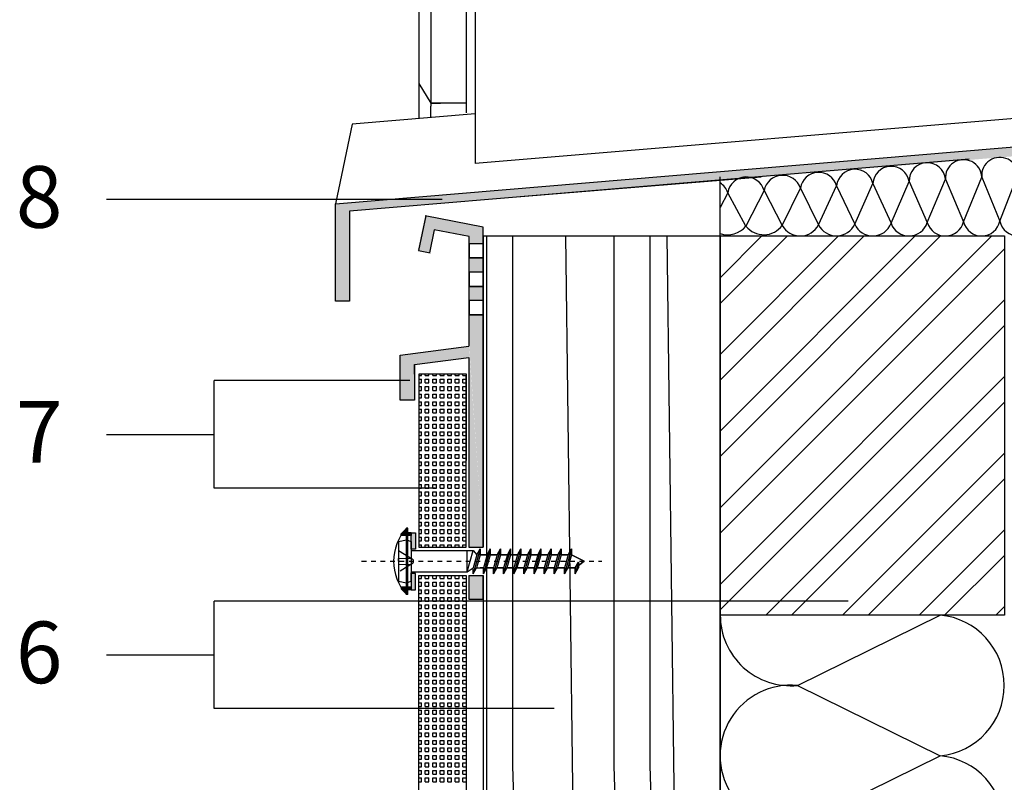
# Model space of a CAD drawing. Extents: x 1.7 to 51.5, y 0.4 to 57.5.
# Drawn here: x 1.7 to 22.5, y 17.1 to 33.2 of the extents above; entities that cross this region are included whole.
import ezdxf

# ---------------------------------------------------------------- set-up
doc = ezdxf.new("R2010")
doc.units = 0
for name, pattern in [('ACAD_ISO03W100', [30, 12, -18]), ('DASHED', [19.05, 12.7, -6.35]), ('DASHED_2', [0.16, 0.1, -0.06])]:
    doc.linetypes.add(name, pattern=pattern)
doc.layers.get('0').update_dxf_attribs({"linetype": 'CONTINUOUS'})
doc.layers.get('DEFPOINTS').update_dxf_attribs({"linetype": 'CONTINUOUS'})
for name, color, linetype in [('FASADA', 4, 'CONTINUOUS'), ('IZOLACIJA', 1, 'CONTINUOUS'), ('POMOZNE_CRTE', 5, 'DASHED'), ('PRITRDILA', 1, 'CONTINUOUS'), ('PROFIL_VIJAKI', 7, 'CONTINUOUS'), ('SRAFURE', 7, 'CONTINUOUS')]:
    doc.layers.add(name, color=color, linetype=linetype)
doc.styles.get("Standard").update_dxf_attribs({"font": 'ARIAL.TTF', "height": 1.3})

msp = doc.modelspace()

# ---------------------------------------------------------------- hatches: boundary and pattern name
at = {"layer": 'SRAFURE', "ltscale": 0.005}
h = msp.add_hatch(dxfattribs=at)
h.set_pattern_fill('ANSI32', scale=0.12, angle=90, style=0)
h.set_pattern_definition([(225, (0.2971, 66.571), (-0.808223, 0.808223), []), (225, (0.2971, 66.0322), (-0.808223, 0.808223), [])])
h.paths.add_polyline_path([(22.473, 20.674), (16.473, 20.674), (16.473, 28.671), (22.473, 28.671)])
at = {"layer": 'SRAFURE', "ltscale": 0.05}
h = msp.add_hatch(dxfattribs=at)
h.set_pattern_fill('SQUARE', scale=0.025, style=0)
h.set_pattern_definition([(0, (-2.767416, -0.46299), (0, 0.079375), [0.079375, -0.079375]), (90, (-2.767416, -0.46299), (-0.079375, 5e-18), [0.079375, -0.079375])])
h.paths.add_polyline_path([(11.117, 22.108), (11.119, 25.758), (10.117, 25.758), (10.117, 22.108)])

# ---------------------------------------------------------------- linework, layer by layer
for p, q in [((10.368, 57.465), (10.368, 31.406)), ((11.119, 31.469), (11.119, 57.465)), ((11.306, 57.465), (11.306, 30.196))]:
    msp.add_line(p, q)
at = {"color": 7}
for p, q in [((10.117, 31.884), (10.368, 31.469)), ((10.368, 31.469), (10.573, 31.469))]:
    msp.add_line(p, q, dxfattribs=at)
msp.add_lwpolyline([(10.368, 57.465), (10.117, 57.465), (10.117, 31.145), (10.117, 31.145)])
msp.add_lwpolyline([(22.473, 20.674), (16.473, 20.674), (16.473, 28.671), (22.473, 28.671)], close=True, dxfattribs=at)
at = {"layer": 'DEFPOINTS', "color": 7, "ltscale": 0.005}
msp.add_lwpolyline([(21.316, 20.674), (17.34, 20.674)], dxfattribs=at)
at = {"layer": 'FASADA', "color": 7, "ltscale": 0.005}
for p, q in [((10.608, 29.443), (3.526, 29.443)), ((9.925, 25.619), (5.794, 25.619)), ((10.462, 23.352), (5.794, 23.352)), ((19.174, 20.968), (5.794, 20.968)), ((12.969, 18.701), (5.794, 18.701))]:
    msp.add_line(p, q, dxfattribs=at)
at = {"layer": 'IZOLACIJA', "color": 7, "ltscale": 0.1}
for p, q in [((11.41, 21.947), (11.407, 22.057)), ((11.624, 22.07), (11.555, 21.947)), ((11.624, 21.947), (11.624, 22.07)), ((11.838, 22.07), (11.769, 21.947)), ((11.838, 21.947), (11.838, 22.07)), ((12.052, 22.07), (11.983, 21.947)), ((12.052, 21.947), (12.052, 22.07)), ((12.266, 22.07), (12.196, 21.947)), ((12.266, 21.947), (12.266, 22.07)), ((12.479, 22.07), (12.41, 21.947)), ((12.479, 21.947), (12.479, 22.07)), ((12.693, 22.07), (12.624, 21.947)), ((12.693, 21.947), (12.693, 22.07)), ((12.907, 22.07), (12.838, 21.947)), ((12.907, 21.947), (12.907, 22.07)), ((13.121, 22.07), (13.052, 21.947)), ((13.121, 21.947), (13.121, 22.07)), ((13.335, 22.07), (13.265, 21.947)), ((13.335, 21.947), (13.335, 22.07)), ((11.555, 21.947), (11.41, 21.947)), ((11.769, 21.947), (11.624, 21.947)), ((11.983, 21.947), (11.838, 21.947)), ((12.196, 21.947), (12.052, 21.947)), ((12.41, 21.947), (12.266, 21.947)), ((12.624, 21.947), (12.479, 21.947)), ((12.838, 21.947), (12.693, 21.947)), ((13.052, 21.947), (12.907, 21.947)), ((13.265, 21.947), (13.121, 21.947)), ((13.602, 21.808), (13.335, 21.947)), ((11.407, 21.669), (11.477, 21.669)), ((11.477, 21.669), (11.477, 21.546)), ((11.477, 21.546), (11.546, 21.669)), ((11.546, 21.669), (11.69, 21.669)), ((11.69, 21.669), (11.69, 21.546)), ((11.69, 21.546), (11.76, 21.669)), ((11.76, 21.669), (11.904, 21.669)), ((11.904, 21.669), (11.904, 21.546)), ((11.904, 21.546), (11.974, 21.669)), ((11.974, 21.669), (12.118, 21.669)), ((12.118, 21.669), (12.118, 21.546)), ((12.118, 21.546), (12.187, 21.669)), ((12.187, 21.669), (12.332, 21.669)), ((12.332, 21.669), (12.332, 21.546)), ((12.332, 21.546), (12.401, 21.669)), ((12.401, 21.669), (12.546, 21.669)), ((12.546, 21.669), (12.546, 21.546)), ((12.546, 21.546), (12.615, 21.669)), ((12.615, 21.669), (12.76, 21.669)), ((12.76, 21.669), (12.76, 21.546)), ((12.76, 21.546), (12.829, 21.669)), ((12.829, 21.669), (12.973, 21.669)), ((12.973, 21.546), (13.043, 21.669)), ((12.973, 21.669), (12.973, 21.546)), ((13.043, 21.669), (13.187, 21.669)), ((13.187, 21.669), (13.187, 21.546)), ((13.187, 21.546), (13.257, 21.669)), ((13.257, 21.669), (13.417, 21.669)), ((13.417, 21.669), (13.417, 21.546)), ((13.417, 21.546), (13.486, 21.669)), ((13.486, 21.721), (13.602, 21.808)), ((13.486, 21.669), (13.486, 21.721))]:
    msp.add_line(p, q, dxfattribs=at)
at = {"layer": 'IZOLACIJA', "color": 7, "ltscale": 0.25}
for points in [[(18.106, 19.19), (21.121, 20.674)], [(18.106, 19.19), (21.121, 17.706)], [(18.106, 16.223), (21.121, 17.706)]]:
    msp.add_lwpolyline(points, dxfattribs=at)
for centre, radius, start, end in [((17.965, 20.671), 1.488, 179.8903, 275.4508), ((20.981, 19.19), 1.49, 275.4025, 84.5975), ((17.965, 17.706), 1.49, 84.5975, 275.4025), ((20.981, 16.223), 1.49, 275.4025, 84.5975)]:
    msp.add_arc(centre, radius, start, end, dxfattribs=at)
at = {"layer": 'POMOZNE_CRTE', "color": 7, "linetype": 'DASHED_2'}
msp.add_line((8.908, 21.808), (13.98, 21.808), dxfattribs=at)
at = {"layer": 'PRITRDILA', "color": 7, "linetype": 'ACAD_ISO03W100', "ltscale": 0.025}
for p, q in [((9.684, 22.039), (9.978, 21.857)), ((9.684, 21.866), (9.95, 21.875)), ((9.978, 21.759), (9.684, 21.577)), ((9.684, 21.75), (9.95, 21.742))]:
    msp.add_line(p, q, dxfattribs=at)
at = {"layer": 'PRITRDILA', "color": 7, "linetype": 'ACAD_ISO03W100', "ltscale": 0.25}
for q in [(9.684, 21.866), (9.684, 21.75)]:
    msp.add_line((9.684, 21.808), q, dxfattribs=at)
at = {"layer": 'PRITRDILA', "color": 7, "ltscale": 0.25}
for points in [[(9.882, 21.107), (9.857, 21.107), (9.857, 22.509)], [(9.882, 21.107), (9.882, 22.509)], [(9.684, 22.224), (9.857, 22.259)], [(9.857, 22.259), (9.857, 21.357), (9.95, 21.392)], [(9.857, 22.259), (9.95, 22.224)], [(9.684, 22.224), (9.684, 21.392)], [(9.95, 22.224), (9.95, 22.033)], [(9.95, 22.033), (9.95, 21.583)], [(11.134, 21.583), (11.134, 22.033)], [(11.261, 22.033), (11.341, 21.947)], [(11.41, 22.07), (11.263, 21.546)], [(11.341, 21.947), (11.41, 22.07), (11.41, 21.947)], [(11.624, 22.07), (11.477, 21.546)], [(11.555, 21.947), (11.624, 22.07), (11.624, 21.947)], [(11.838, 22.07), (11.69, 21.546)], [(11.769, 21.947), (11.838, 22.07), (11.838, 21.947)], [(12.052, 22.07), (11.904, 21.546)], [(11.983, 21.947), (12.052, 22.07), (12.052, 21.947)], [(12.266, 22.07), (12.118, 21.546)], [(12.196, 21.947), (12.266, 22.07), (12.266, 21.947)], [(12.479, 22.07), (12.332, 21.546)], [(12.41, 21.947), (12.479, 22.07), (12.479, 21.947)], [(12.693, 22.07), (12.546, 21.546)], [(12.624, 21.947), (12.693, 22.07), (12.693, 21.947)], [(12.907, 22.07), (12.76, 21.546)], [(12.838, 21.947), (12.907, 22.07), (12.907, 21.947)], [(13.121, 22.07), (12.973, 21.546)], [(13.052, 21.947), (13.121, 22.07), (13.121, 21.947)], [(13.335, 22.07), (13.187, 21.546)], [(13.265, 21.947), (13.335, 22.07), (13.335, 21.947)], [(11.341, 21.947), (11.263, 21.669)], [(11.41, 21.947), (11.332, 21.669)], [(11.41, 21.947), (11.555, 21.947)], [(11.555, 21.947), (11.477, 21.669)], [(11.624, 21.947), (11.546, 21.669)], [(11.624, 21.947), (11.769, 21.947)], [(11.769, 21.947), (11.69, 21.669)], [(11.838, 21.947), (11.76, 21.669)], [(11.838, 21.947), (11.983, 21.947)], [(11.983, 21.947), (11.904, 21.669)], [(12.052, 21.947), (11.974, 21.669)], [(12.052, 21.947), (12.196, 21.947)], [(12.196, 21.947), (12.118, 21.669)], [(12.266, 21.947), (12.187, 21.669)], [(12.266, 21.947), (12.41, 21.947)], [(12.41, 21.947), (12.332, 21.669)], [(12.479, 21.947), (12.401, 21.669)], [(12.479, 21.947), (12.624, 21.947)], [(12.624, 21.947), (12.546, 21.669)], [(12.693, 21.947), (12.615, 21.669)], [(12.693, 21.947), (12.838, 21.947)], [(12.838, 21.947), (12.76, 21.669)], [(12.907, 21.947), (12.829, 21.669)], [(12.907, 21.947), (13.052, 21.947)], [(13.052, 21.947), (12.973, 21.669)], [(13.121, 21.947), (13.043, 21.669)], [(13.121, 21.947), (13.265, 21.947)], [(13.265, 21.947), (13.187, 21.669)], [(13.335, 21.947), (13.257, 21.669)], [(13.335, 21.947), (13.602, 21.808)], [(9.95, 21.808), (9.95, 21.392)], [(11.134, 21.583), (11.263, 21.669)], [(11.263, 21.546), (11.332, 21.669)], [(11.263, 21.546), (11.263, 21.669)], [(11.332, 21.669), (11.477, 21.669)], [(11.477, 21.546), (11.546, 21.669)], [(11.477, 21.546), (11.477, 21.669)], [(11.546, 21.669), (11.69, 21.669)], [(11.69, 21.546), (11.76, 21.669)], [(11.69, 21.546), (11.69, 21.669)], [(11.76, 21.669), (11.904, 21.669)], [(11.904, 21.546), (11.904, 21.669)], [(11.904, 21.546), (11.974, 21.669)], [(11.974, 21.669), (12.118, 21.669)], [(12.118, 21.546), (12.187, 21.669)], [(12.118, 21.546), (12.118, 21.669)], [(12.187, 21.669), (12.332, 21.669)], [(12.332, 21.546), (12.332, 21.669)], [(12.332, 21.546), (12.401, 21.669)], [(12.401, 21.669), (12.546, 21.669)], [(12.546, 21.546), (12.546, 21.669)], [(12.546, 21.546), (12.615, 21.669)], [(12.615, 21.669), (12.76, 21.669)], [(12.76, 21.546), (12.829, 21.669)], [(12.76, 21.546), (12.76, 21.669)], [(12.829, 21.669), (12.973, 21.669)], [(12.973, 21.546), (13.043, 21.669)], [(12.973, 21.546), (12.973, 21.669)], [(13.043, 21.669), (13.187, 21.669)], [(13.187, 21.546), (13.257, 21.669)], [(13.187, 21.546), (13.187, 21.669)], [(13.257, 21.669), (13.417, 21.669)], [(13.486, 21.792), (13.417, 21.546)], [(13.417, 21.669), (13.486, 21.792), (13.486, 21.669)], [(13.417, 21.546), (13.417, 21.669)], [(13.417, 21.546), (13.486, 21.669)], [(13.486, 21.721), (13.602, 21.808)], [(9.95, 21.583), (9.95, 21.583)], [(9.684, 21.392), (9.857, 21.357)]]:
    msp.add_lwpolyline(points, dxfattribs=at)
at = {"layer": 'PRITRDILA', "color": 7, "ltscale": 0.05}
msp.add_lwpolyline([(9.882, 22.509), (9.857, 22.509), (9.857, 22.509)], dxfattribs=at)
at = {"layer": 'PRITRDILA', "color": 7, "linetype": 'ACAD_ISO03W100', "ltscale": 0.25}
for points in [[(9.95, 22.409), (9.869, 22.409), (9.869, 22.444), (9.799, 22.444), (9.742, 22.386)], [(9.95, 22.409), (9.95, 22.351), (9.742, 22.351), (9.742, 22.386)], [(9.95, 21.207), (9.95, 21.265), (9.742, 21.265), (9.742, 21.23)], [(9.95, 21.207), (9.869, 21.207), (9.869, 21.172), (9.799, 21.172), (9.742, 21.23)]]:
    msp.add_lwpolyline(points, dxfattribs=at)
at = {"layer": 'PRITRDILA', "color": 7, "linetype": 'ACAD_ISO03W100'}
for points in [[(9.95, 22.062), (9.95, 22.409), (10.042, 22.409), (10.042, 22.062)], [(9.95, 21.554), (9.95, 21.207), (10.042, 21.207), (10.042, 21.554)]]:
    msp.add_lwpolyline(points, close=True, dxfattribs=at)
at = {"layer": 'PRITRDILA', "color": 7, "ltscale": 0.25}
for points in [[(9.95, 22.224), (9.95, 22.062, 0.414214), (9.979, 22.033), (11.261, 22.033), (11.261, 22.033)], [(9.95, 21.392), (9.95, 21.554, -0.414214), (9.979, 21.583), (11.134, 21.583), (11.261, 22.033)]]:
    msp.add_lwpolyline(points, format="xyb", dxfattribs=at)
at = {"layer": 'PRITRDILA', "color": 7}
msp.add_arc((10.612, 21.808), 1.03, 137.1045, 222.8955, dxfattribs=at)
at = {"layer": 'PRITRDILA', "color": 7, "linetype": 'ACAD_ISO03W100', "ltscale": 0.025}
msp.add_arc((9.947, 21.808), 0.0578, 301.7649, 58.2351, dxfattribs=at)
at = {"layer": 'PRITRDILA', "color": 7, "linetype": 'ACAD_ISO03W100', "ltscale": 0.25}
for points in [[(9.742, 22.386), (9.799, 22.444), (9.869, 22.409)], [(9.799, 22.444), (9.799, 22.444), (9.742, 22.386), (9.799, 22.444)], [(9.742, 22.386), (9.742, 22.351), (9.869, 22.409)], [(9.869, 22.409), (9.95, 22.409), (9.742, 22.351), (9.95, 22.351)], [(9.869, 22.409), (9.869, 22.444), (9.799, 22.444)], [(9.869, 22.409), (9.869, 22.409), (9.869, 22.409), (9.869, 22.444)], [(9.95, 22.062), (9.95, 22.409), (10.042, 22.062), (10.042, 22.409)], [(9.95, 21.554), (9.95, 21.207), (10.042, 21.554), (10.042, 21.207)], [(9.742, 21.23), (9.742, 21.265), (9.869, 21.207)], [(9.869, 21.207), (9.95, 21.207), (9.742, 21.265), (9.95, 21.265)], [(9.742, 21.23), (9.799, 21.172), (9.869, 21.207)], [(9.799, 21.172), (9.799, 21.172), (9.742, 21.23), (9.799, 21.172)], [(9.869, 21.207), (9.869, 21.172), (9.799, 21.172)], [(9.869, 21.207), (9.869, 21.207), (9.869, 21.207), (9.869, 21.172)]]:
    msp.add_solid(points, dxfattribs=at)
at = {"layer": 'PROFIL_VIJAKI', "color": 7, "ltscale": 0.05}
for points in [[(8.353, 29.348), (25.023, 30.746)], [(21.733, 30.29), (8.653, 29.193), (8.653, 27.293), (8.353, 27.293), (8.353, 29.348)], [(17.785, 28.891), (18.168, 29.681), (18.551, 28.907), (18.934, 29.727), (19.316, 28.922), (19.699, 29.774), (20.082, 28.938), (20.465, 29.821), (20.847, 28.953), (21.23, 29.867), (21.613, 28.969), (21.996, 29.914), (22.378, 28.984), (22.761, 29.96), (23.144, 29), (23.527, 30.007), (23.909, 29.015)], [(17.34, 29.914), (12.008, 29.474)], [(16.473, 28.671), (16.473, 29.921)], [(17.403, 29.63), (17.785, 28.891)], [(10.265, 29.096), (10.109, 28.362)], [(11.473, 28.858), (10.246, 29.096)], [(10.44, 28.803), (10.337, 28.314), (10.337, 28.314)], [(11.177, 28.661), (10.44, 28.803)], [(11.173, 26.108), (11.173, 26.108), (11.173, 22.108), (11.473, 22.108), (11.473, 28.858)], [(11.177, 26.348), (11.177, 28.661), (11.177, 28.661)], [(11.177, 28.508), (11.177, 28.208), (11.473, 28.208)], [(11.473, 28.508), (11.177, 28.508)], [(11.473, 28.671), (11.473, 28.671), (11.473, 22.108)], [(10.109, 28.362), (10.355, 28.314)], [(11.473, 28.208), (11.177, 28.208)], [(11.473, 27.908), (11.473, 28.208), (11.177, 28.208)], [(11.473, 28.208), (11.177, 28.208)], [(11.473, 27.908), (11.177, 27.908)], [(11.177, 27.908), (11.177, 27.608), (11.473, 27.608)], [(11.473, 27.308), (11.473, 27.608), (11.177, 27.608)], [(11.473, 27.608), (11.177, 27.608)], [(11.473, 27.308), (11.177, 27.308)], [(11.177, 27.308), (11.177, 27.008), (11.473, 27.008)], [(11.473, 27.308), (11.177, 27.308)], [(11.473, 27.008), (11.177, 27.008)], [(9.723, 26.158), (11.173, 26.348)], [(10.023, 25.758), (10.023, 25.958), (10.023, 25.208), (9.723, 25.208), (9.723, 26.158)], [(9.723, 25.208), (9.723, 26.158), (9.723, 26.158)], [(10.023, 25.958), (11.173, 26.108)], [(11.117, 22.108), (11.117, 25.705)], [(11.173, 21.508), (11.173, 21.008), (11.473, 21.008)], [(11.173, 21.508), (11.473, 21.508)], [(11.473, 21.008), (11.473, 21.508)], [(11.473, 21.508), (11.473, 0.395)]]:
    msp.add_lwpolyline(points, dxfattribs=at)
for centre, radius, start, end in [((20.085, 29.754), 0.386, 9.9815, 176.9915), ((20.848, 29.832), 0.384, 5.2423, 181.7307), ((21.613, 29.896), 0.384, 2.5916, 184.3814), ((22.378, 29.945), 0.384, 2.2687, 184.7043), ((17.792, 29.553), 0.397, 18.6889, 168.8571), ((18.556, 29.621), 0.392, 15.6988, 171.2742), ((19.32, 29.688), 0.389, 12.7798, 174.1933), ((16.261, 29.456), 0.397, 18.6889, 57.7022), ((17.025, 29.524), 0.392, 15.6988, 171.2742), ((17.397, 29.184), 0.487, 219.3178, 323.0066), ((18.164, 29.107), 0.436, 209.7341, 332.5902), ((18.93, 29.095), 0.423, 206.3592, 335.9651), ((19.696, 29.084), 0.413, 203.1058, 339.2185), ((20.462, 29.076), 0.404, 199.9725, 342.3518), ((21.228, 29.069), 0.398, 196.9571, 345.3672), ((21.994, 29.064), 0.393, 194.0571, 348.2672), ((22.76, 29.06), 0.389, 191.2695, 351.0549), ((16.63, 29.212), 0.515, 252.2561, 319.1862)]:
    msp.add_arc(centre, radius, start, end, dxfattribs=at)
for points in [[(8.353, 29.348), (8.653, 29.193), (25.023, 30.746), (25.323, 30.571)], [(8.353, 27.293), (8.653, 27.293), (8.353, 29.348), (8.653, 29.193)], [(8.353, 29.348), (8.653, 29.193), (8.353, 29.348), (8.653, 29.193)], [(10.44, 28.803), (10.246, 29.096), (10.337, 28.314), (10.09, 28.362)], [(11.177, 28.661), (11.473, 28.858), (10.44, 28.803), (10.246, 29.096)], [(10.44, 28.803), (10.246, 29.096), (10.44, 28.803), (10.246, 29.096)], [(11.177, 28.508), (11.473, 28.508), (11.177, 28.661), (11.473, 28.858)], [(11.177, 28.661), (11.473, 28.858), (11.177, 28.661), (11.473, 28.858)], [(11.177, 27.908), (11.473, 27.908), (11.177, 28.208), (11.473, 28.208)], [(11.177, 27.308), (11.473, 27.308), (11.177, 27.608), (11.473, 27.608)], [(11.177, 27.008), (11.473, 27.008), (11.177, 26.348), (11.473, 22.108)], [(11.177, 26.348), (11.173, 26.108), (9.723, 26.158), (10.023, 25.958)], [(11.177, 26.348), (11.473, 22.108), (11.473, 22.108), (11.173, 22.108)], [(11.473, 22.108), (11.173, 22.108), (11.173, 26.348), (11.173, 26.108)], [(11.173, 26.348), (11.173, 26.108), (11.177, 26.348), (11.173, 26.108)], [(9.723, 26.158), (10.023, 25.958), (9.723, 26.158), (10.023, 25.958)], [(9.723, 26.158), (10.023, 25.958), (9.723, 25.208), (10.023, 25.208)], [(11.173, 21.008), (11.473, 21.008), (11.173, 21.508), (11.473, 21.508)]]:
    msp.add_solid(points, dxfattribs=at)
at = {"layer": 'SRAFURE', "color": 7, "ltscale": 0.1}
for p, q in [((11.473, 28.671), (16.473, 28.671)), ((11.548, 23.774), (11.548, 28.671)), ((11.548, 0.395), (11.548, 24.527))]:
    msp.add_line(p, q, dxfattribs=at)
at = {"layer": 'SRAFURE', "ltscale": 0.1}
msp.add_line((16.473, 28.671), (16.473, 0.395), dxfattribs=at)
at = {"layer": 'SRAFURE', "color": 7, "ltscale": 0.05}
for p, q in [((10.117, 0.395), (10.117, 21.508)), ((10.117, 21.508), (11.117, 21.508)), ((10.117, 21.445), (10.171, 21.445)), ((10.171, 21.445), (10.171, 21.508)), ((10.25, 21.445), (10.25, 21.508)), ((10.25, 21.445), (10.329, 21.445)), ((10.329, 21.445), (10.329, 21.508)), ((10.409, 21.445), (10.409, 21.508)), ((10.409, 21.445), (10.488, 21.445)), ((10.488, 21.445), (10.488, 21.508)), ((10.568, 21.445), (10.568, 21.508)), ((10.568, 21.445), (10.647, 21.445)), ((10.647, 21.445), (10.647, 21.508)), ((10.726, 21.445), (10.726, 21.508)), ((10.726, 21.445), (10.806, 21.445)), ((10.806, 21.445), (10.806, 21.508)), ((10.885, 21.445), (10.885, 21.508)), ((10.885, 21.445), (10.964, 21.445)), ((10.964, 21.445), (10.964, 21.508)), ((11.044, 21.445), (11.044, 21.508)), ((11.044, 21.445), (11.117, 21.445)), ((11.117, 21.508), (11.119, 0.395)), ((10.117, 21.365), (10.171, 21.365)), ((10.117, 21.286), (10.171, 21.286)), ((10.117, 21.206), (10.171, 21.206)), ((10.171, 21.286), (10.171, 21.365)), ((10.171, 21.127), (10.171, 21.206)), ((10.25, 21.365), (10.329, 21.365)), ((10.25, 21.286), (10.25, 21.365)), ((10.25, 21.286), (10.329, 21.286)), ((10.25, 21.206), (10.329, 21.206)), ((10.25, 21.127), (10.25, 21.206)), ((10.329, 21.286), (10.329, 21.365)), ((10.329, 21.127), (10.329, 21.206)), ((10.409, 21.365), (10.488, 21.365)), ((10.409, 21.286), (10.409, 21.365)), ((10.409, 21.286), (10.488, 21.286)), ((10.409, 21.206), (10.488, 21.206)), ((10.409, 21.127), (10.409, 21.206)), ((10.488, 21.286), (10.488, 21.365)), ((10.488, 21.127), (10.488, 21.206)), ((10.568, 21.365), (10.647, 21.365)), ((10.568, 21.286), (10.568, 21.365)), ((10.568, 21.286), (10.647, 21.286)), ((10.568, 21.206), (10.647, 21.206)), ((10.568, 21.127), (10.568, 21.206)), ((10.647, 21.286), (10.647, 21.365)), ((10.647, 21.127), (10.647, 21.206)), ((10.726, 21.365), (10.806, 21.365)), ((10.726, 21.286), (10.726, 21.365)), ((10.726, 21.286), (10.806, 21.286)), ((10.726, 21.206), (10.806, 21.206)), ((10.726, 21.127), (10.726, 21.206)), ((10.806, 21.286), (10.806, 21.365)), ((10.806, 21.127), (10.806, 21.206)), ((10.885, 21.365), (10.964, 21.365)), ((10.885, 21.286), (10.885, 21.365)), ((10.885, 21.286), (10.964, 21.286)), ((10.885, 21.206), (10.964, 21.206)), ((10.885, 21.127), (10.885, 21.206)), ((10.964, 21.286), (10.964, 21.365)), ((10.964, 21.127), (10.964, 21.206)), ((11.044, 21.365), (11.117, 21.365)), ((11.044, 21.286), (11.044, 21.365)), ((11.044, 21.286), (11.117, 21.286)), ((11.044, 21.206), (11.117, 21.206)), ((11.044, 21.127), (11.044, 21.206)), ((10.117, 21.127), (10.171, 21.127)), ((10.117, 21.048), (10.171, 21.048)), ((10.171, 20.968), (10.171, 21.048)), ((10.25, 21.127), (10.329, 21.127)), ((10.25, 21.048), (10.329, 21.048)), ((10.25, 20.968), (10.25, 21.048)), ((10.329, 20.968), (10.329, 21.048)), ((10.409, 21.127), (10.488, 21.127)), ((10.409, 21.048), (10.488, 21.048)), ((10.409, 20.968), (10.409, 21.048)), ((10.488, 20.968), (10.488, 21.048)), ((10.568, 21.127), (10.647, 21.127)), ((10.568, 21.048), (10.647, 21.048)), ((10.568, 20.968), (10.568, 21.048)), ((10.647, 20.968), (10.647, 21.048)), ((10.726, 21.127), (10.806, 21.127)), ((10.726, 21.048), (10.806, 21.048)), ((10.726, 20.968), (10.726, 21.048)), ((10.806, 20.968), (10.806, 21.048)), ((10.885, 21.127), (10.964, 21.127)), ((10.885, 21.048), (10.964, 21.048)), ((10.885, 20.968), (10.885, 21.048)), ((10.964, 20.968), (10.964, 21.048)), ((11.044, 21.127), (11.117, 21.127)), ((11.044, 21.048), (11.117, 21.048)), ((11.044, 20.968), (11.044, 21.048)), ((10.117, 20.968), (10.171, 20.968)), ((10.117, 20.889), (10.171, 20.889)), ((10.117, 20.81), (10.171, 20.81)), ((10.171, 20.81), (10.171, 20.889)), ((10.25, 20.968), (10.329, 20.968)), ((10.25, 20.889), (10.329, 20.889)), ((10.25, 20.81), (10.25, 20.889)), ((10.25, 20.81), (10.329, 20.81)), ((10.329, 20.81), (10.329, 20.889)), ((10.409, 20.968), (10.488, 20.968)), ((10.409, 20.889), (10.488, 20.889)), ((10.409, 20.81), (10.409, 20.889)), ((10.409, 20.81), (10.488, 20.81)), ((10.488, 20.81), (10.488, 20.889)), ((10.568, 20.968), (10.647, 20.968)), ((10.568, 20.889), (10.647, 20.889)), ((10.568, 20.81), (10.568, 20.889)), ((10.568, 20.81), (10.647, 20.81)), ((10.647, 20.81), (10.647, 20.889)), ((10.726, 20.968), (10.806, 20.968)), ((10.726, 20.889), (10.806, 20.889)), ((10.726, 20.81), (10.726, 20.889)), ((10.726, 20.81), (10.806, 20.81)), ((10.806, 20.81), (10.806, 20.889)), ((10.885, 20.968), (10.964, 20.968)), ((10.885, 20.889), (10.964, 20.889)), ((10.885, 20.81), (10.885, 20.889)), ((10.885, 20.81), (10.964, 20.81)), ((10.964, 20.81), (10.964, 20.889)), ((11.044, 20.968), (11.117, 20.968)), ((11.044, 20.889), (11.117, 20.889)), ((11.044, 20.81), (11.044, 20.889)), ((11.044, 20.81), (11.117, 20.81)), ((10.117, 20.73), (10.171, 20.73)), ((10.117, 20.651), (10.171, 20.651)), ((10.171, 20.651), (10.171, 20.73)), ((10.25, 20.73), (10.329, 20.73)), ((10.25, 20.651), (10.25, 20.73)), ((10.25, 20.651), (10.329, 20.651)), ((10.329, 20.651), (10.329, 20.73)), ((10.409, 20.73), (10.488, 20.73)), ((10.409, 20.651), (10.409, 20.73)), ((10.409, 20.651), (10.488, 20.651)), ((10.488, 20.651), (10.488, 20.73)), ((10.568, 20.73), (10.647, 20.73)), ((10.568, 20.651), (10.568, 20.73)), ((10.568, 20.651), (10.647, 20.651)), ((10.647, 20.651), (10.647, 20.73)), ((10.726, 20.73), (10.806, 20.73)), ((10.726, 20.651), (10.726, 20.73)), ((10.726, 20.651), (10.806, 20.651)), ((10.806, 20.651), (10.806, 20.73)), ((10.885, 20.73), (10.964, 20.73)), ((10.885, 20.651), (10.885, 20.73)), ((10.885, 20.651), (10.964, 20.651)), ((10.964, 20.651), (10.964, 20.73)), ((11.044, 20.73), (11.117, 20.73)), ((11.044, 20.651), (11.044, 20.73)), ((11.044, 20.651), (11.117, 20.651)), ((10.117, 20.571), (10.171, 20.571)), ((10.117, 20.492), (10.171, 20.492)), ((10.117, 20.413), (10.171, 20.413)), ((10.171, 20.492), (10.171, 20.571)), ((10.171, 20.333), (10.171, 20.413)), ((10.25, 20.571), (10.329, 20.571)), ((10.25, 20.492), (10.25, 20.571)), ((10.25, 20.492), (10.329, 20.492)), ((10.25, 20.413), (10.329, 20.413)), ((10.25, 20.333), (10.25, 20.413)), ((10.329, 20.492), (10.329, 20.571)), ((10.329, 20.333), (10.329, 20.413)), ((10.409, 20.571), (10.488, 20.571)), ((10.409, 20.492), (10.409, 20.571)), ((10.409, 20.492), (10.488, 20.492)), ((10.409, 20.413), (10.488, 20.413)), ((10.409, 20.333), (10.409, 20.413)), ((10.488, 20.492), (10.488, 20.571)), ((10.488, 20.333), (10.488, 20.413)), ((10.568, 20.571), (10.647, 20.571)), ((10.568, 20.492), (10.568, 20.571)), ((10.568, 20.492), (10.647, 20.492)), ((10.568, 20.413), (10.647, 20.413)), ((10.568, 20.333), (10.568, 20.413)), ((10.647, 20.492), (10.647, 20.571)), ((10.647, 20.333), (10.647, 20.413)), ((10.726, 20.571), (10.806, 20.571)), ((10.726, 20.492), (10.726, 20.571)), ((10.726, 20.492), (10.806, 20.492)), ((10.726, 20.413), (10.806, 20.413)), ((10.726, 20.333), (10.726, 20.413)), ((10.806, 20.492), (10.806, 20.571)), ((10.806, 20.333), (10.806, 20.413)), ((10.885, 20.571), (10.964, 20.571)), ((10.885, 20.492), (10.885, 20.571)), ((10.885, 20.492), (10.964, 20.492)), ((10.885, 20.413), (10.964, 20.413)), ((10.885, 20.333), (10.885, 20.413)), ((10.964, 20.492), (10.964, 20.571)), ((10.964, 20.333), (10.964, 20.413)), ((11.044, 20.571), (11.117, 20.571)), ((11.044, 20.492), (11.044, 20.571)), ((11.044, 20.492), (11.117, 20.492)), ((11.044, 20.413), (11.117, 20.413)), ((11.044, 20.333), (11.044, 20.413)), ((10.117, 20.333), (10.171, 20.333)), ((10.117, 20.254), (10.171, 20.254)), ((10.117, 20.175), (10.171, 20.175)), ((10.171, 20.175), (10.171, 20.254)), ((10.25, 20.333), (10.329, 20.333)), ((10.25, 20.254), (10.329, 20.254)), ((10.25, 20.175), (10.25, 20.254)), ((10.25, 20.175), (10.329, 20.175)), ((10.329, 20.175), (10.329, 20.254)), ((10.409, 20.333), (10.488, 20.333)), ((10.409, 20.254), (10.488, 20.254)), ((10.409, 20.175), (10.409, 20.254)), ((10.409, 20.175), (10.488, 20.175)), ((10.488, 20.175), (10.488, 20.254)), ((10.568, 20.333), (10.647, 20.333)), ((10.568, 20.254), (10.647, 20.254)), ((10.568, 20.175), (10.568, 20.254)), ((10.568, 20.175), (10.647, 20.175)), ((10.647, 20.175), (10.647, 20.254)), ((10.726, 20.333), (10.806, 20.333)), ((10.726, 20.254), (10.806, 20.254)), ((10.726, 20.175), (10.726, 20.254)), ((10.726, 20.175), (10.806, 20.175)), ((10.806, 20.175), (10.806, 20.254)), ((10.885, 20.333), (10.964, 20.333)), ((10.885, 20.254), (10.964, 20.254)), ((10.885, 20.175), (10.885, 20.254)), ((10.885, 20.175), (10.964, 20.175)), ((10.964, 20.175), (10.964, 20.254)), ((11.044, 20.333), (11.117, 20.333)), ((11.044, 20.254), (11.117, 20.254)), ((11.044, 20.175), (11.044, 20.254)), ((11.044, 20.175), (11.117, 20.175)), ((10.117, 20.095), (10.171, 20.095)), ((10.117, 20.016), (10.171, 20.016)), ((10.171, 20.016), (10.171, 20.095)), ((10.25, 20.095), (10.329, 20.095)), ((10.25, 20.016), (10.25, 20.095)), ((10.25, 20.016), (10.329, 20.016)), ((10.329, 20.016), (10.329, 20.095)), ((10.409, 20.095), (10.488, 20.095)), ((10.409, 20.016), (10.409, 20.095)), ((10.409, 20.016), (10.488, 20.016)), ((10.488, 20.016), (10.488, 20.095)), ((10.568, 20.095), (10.647, 20.095)), ((10.568, 20.016), (10.568, 20.095)), ((10.568, 20.016), (10.647, 20.016)), ((10.647, 20.016), (10.647, 20.095)), ((10.726, 20.095), (10.806, 20.095)), ((10.726, 20.016), (10.726, 20.095)), ((10.726, 20.016), (10.806, 20.016)), ((10.806, 20.016), (10.806, 20.095)), ((10.885, 20.095), (10.964, 20.095)), ((10.885, 20.016), (10.885, 20.095)), ((10.885, 20.016), (10.964, 20.016)), ((10.964, 20.016), (10.964, 20.095)), ((11.044, 20.095), (11.117, 20.095)), ((11.044, 20.016), (11.044, 20.095)), ((11.044, 20.016), (11.117, 20.016)), ((10.117, 19.936), (10.171, 19.936)), ((10.117, 19.857), (10.171, 19.857)), ((10.117, 19.778), (10.171, 19.778)), ((10.171, 19.857), (10.171, 19.936)), ((10.171, 19.698), (10.171, 19.778)), ((10.25, 19.936), (10.329, 19.936)), ((10.25, 19.857), (10.25, 19.936)), ((10.25, 19.857), (10.329, 19.857)), ((10.25, 19.778), (10.329, 19.778)), ((10.25, 19.698), (10.25, 19.778)), ((10.329, 19.857), (10.329, 19.936)), ((10.329, 19.698), (10.329, 19.778)), ((10.409, 19.936), (10.488, 19.936)), ((10.409, 19.857), (10.409, 19.936)), ((10.409, 19.857), (10.488, 19.857)), ((10.409, 19.778), (10.488, 19.778)), ((10.409, 19.698), (10.409, 19.778)), ((10.488, 19.857), (10.488, 19.936)), ((10.488, 19.698), (10.488, 19.778)), ((10.568, 19.936), (10.647, 19.936)), ((10.568, 19.857), (10.568, 19.936)), ((10.568, 19.857), (10.647, 19.857)), ((10.568, 19.778), (10.647, 19.778)), ((10.568, 19.698), (10.568, 19.778)), ((10.647, 19.857), (10.647, 19.936)), ((10.647, 19.698), (10.647, 19.778)), ((10.726, 19.936), (10.806, 19.936)), ((10.726, 19.857), (10.726, 19.936)), ((10.726, 19.857), (10.806, 19.857)), ((10.726, 19.778), (10.806, 19.778)), ((10.726, 19.698), (10.726, 19.778)), ((10.806, 19.857), (10.806, 19.936)), ((10.806, 19.698), (10.806, 19.778)), ((10.885, 19.936), (10.964, 19.936)), ((10.885, 19.857), (10.885, 19.936)), ((10.885, 19.857), (10.964, 19.857)), ((10.885, 19.778), (10.964, 19.778)), ((10.885, 19.698), (10.885, 19.778)), ((10.964, 19.857), (10.964, 19.936)), ((10.964, 19.698), (10.964, 19.778)), ((11.044, 19.936), (11.117, 19.936)), ((11.044, 19.857), (11.044, 19.936)), ((11.044, 19.857), (11.117, 19.857)), ((11.044, 19.778), (11.117, 19.778)), ((11.044, 19.698), (11.044, 19.778)), ((10.117, 19.698), (10.171, 19.698)), ((10.117, 19.619), (10.171, 19.619)), ((10.117, 19.54), (10.171, 19.54)), ((10.171, 19.54), (10.171, 19.619)), ((10.25, 19.698), (10.329, 19.698)), ((10.25, 19.619), (10.329, 19.619)), ((10.25, 19.54), (10.25, 19.619)), ((10.25, 19.54), (10.329, 19.54)), ((10.329, 19.54), (10.329, 19.619)), ((10.409, 19.698), (10.488, 19.698)), ((10.409, 19.619), (10.488, 19.619)), ((10.409, 19.54), (10.409, 19.619)), ((10.409, 19.54), (10.488, 19.54)), ((10.488, 19.54), (10.488, 19.619)), ((10.568, 19.698), (10.647, 19.698)), ((10.568, 19.619), (10.647, 19.619)), ((10.568, 19.54), (10.568, 19.619)), ((10.568, 19.54), (10.647, 19.54)), ((10.647, 19.54), (10.647, 19.619)), ((10.726, 19.698), (10.806, 19.698)), ((10.726, 19.619), (10.806, 19.619)), ((10.726, 19.54), (10.726, 19.619)), ((10.726, 19.54), (10.806, 19.54)), ((10.806, 19.54), (10.806, 19.619)), ((10.885, 19.698), (10.964, 19.698)), ((10.885, 19.619), (10.964, 19.619)), ((10.885, 19.54), (10.885, 19.619)), ((10.885, 19.54), (10.964, 19.54)), ((10.964, 19.54), (10.964, 19.619)), ((11.044, 19.698), (11.117, 19.698)), ((11.044, 19.619), (11.117, 19.619)), ((11.044, 19.54), (11.044, 19.619)), ((11.044, 19.54), (11.117, 19.54)), ((10.117, 19.46), (10.171, 19.46)), ((10.117, 19.381), (10.171, 19.381)), ((10.171, 19.381), (10.171, 19.46)), ((10.25, 19.46), (10.329, 19.46)), ((10.25, 19.381), (10.25, 19.46)), ((10.25, 19.381), (10.329, 19.381)), ((10.329, 19.381), (10.329, 19.46)), ((10.409, 19.46), (10.488, 19.46)), ((10.409, 19.381), (10.409, 19.46)), ((10.409, 19.381), (10.488, 19.381)), ((10.488, 19.381), (10.488, 19.46)), ((10.568, 19.46), (10.647, 19.46)), ((10.568, 19.381), (10.568, 19.46)), ((10.568, 19.381), (10.647, 19.381)), ((10.647, 19.381), (10.647, 19.46)), ((10.726, 19.46), (10.806, 19.46)), ((10.726, 19.381), (10.726, 19.46)), ((10.726, 19.381), (10.806, 19.381)), ((10.806, 19.381), (10.806, 19.46)), ((10.885, 19.46), (10.964, 19.46)), ((10.885, 19.381), (10.885, 19.46)), ((10.885, 19.381), (10.964, 19.381)), ((10.964, 19.381), (10.964, 19.46)), ((11.044, 19.46), (11.117, 19.46)), ((11.044, 19.381), (11.044, 19.46)), ((11.044, 19.381), (11.117, 19.381)), ((10.117, 19.301), (10.171, 19.301)), ((10.117, 19.222), (10.171, 19.222)), ((10.117, 19.143), (10.171, 19.143)), ((10.171, 19.222), (10.171, 19.301)), ((10.171, 19.063), (10.171, 19.143)), ((10.25, 19.301), (10.329, 19.301)), ((10.25, 19.222), (10.25, 19.301)), ((10.25, 19.222), (10.329, 19.222)), ((10.25, 19.143), (10.329, 19.143)), ((10.25, 19.063), (10.25, 19.143)), ((10.329, 19.222), (10.329, 19.301)), ((10.329, 19.063), (10.329, 19.143)), ((10.409, 19.301), (10.488, 19.301)), ((10.409, 19.222), (10.409, 19.301)), ((10.409, 19.222), (10.488, 19.222)), ((10.409, 19.143), (10.488, 19.143)), ((10.409, 19.063), (10.409, 19.143)), ((10.488, 19.222), (10.488, 19.301)), ((10.488, 19.063), (10.488, 19.143)), ((10.568, 19.301), (10.647, 19.301)), ((10.568, 19.222), (10.568, 19.301)), ((10.568, 19.222), (10.647, 19.222)), ((10.568, 19.143), (10.647, 19.143)), ((10.568, 19.063), (10.568, 19.143)), ((10.647, 19.222), (10.647, 19.301)), ((10.647, 19.063), (10.647, 19.143)), ((10.726, 19.301), (10.806, 19.301)), ((10.726, 19.222), (10.726, 19.301)), ((10.726, 19.222), (10.806, 19.222)), ((10.726, 19.143), (10.806, 19.143)), ((10.726, 19.063), (10.726, 19.143)), ((10.806, 19.222), (10.806, 19.301)), ((10.806, 19.063), (10.806, 19.143)), ((10.885, 19.301), (10.964, 19.301)), ((10.885, 19.222), (10.885, 19.301)), ((10.885, 19.222), (10.964, 19.222)), ((10.885, 19.143), (10.964, 19.143)), ((10.885, 19.063), (10.885, 19.143)), ((10.964, 19.222), (10.964, 19.301)), ((10.964, 19.063), (10.964, 19.143)), ((11.044, 19.301), (11.117, 19.301)), ((11.044, 19.222), (11.044, 19.301)), ((11.044, 19.222), (11.117, 19.222)), ((11.044, 19.143), (11.117, 19.143)), ((11.044, 19.063), (11.044, 19.143)), ((10.117, 19.063), (10.171, 19.063)), ((10.117, 18.984), (10.171, 18.984)), ((10.171, 18.905), (10.171, 18.984)), ((10.25, 19.063), (10.329, 19.063)), ((10.25, 18.984), (10.329, 18.984)), ((10.25, 18.905), (10.25, 18.984)), ((10.329, 18.905), (10.329, 18.984)), ((10.409, 19.063), (10.488, 19.063)), ((10.409, 18.984), (10.488, 18.984)), ((10.409, 18.905), (10.409, 18.984)), ((10.488, 18.905), (10.488, 18.984)), ((10.568, 19.063), (10.647, 19.063)), ((10.568, 18.984), (10.647, 18.984)), ((10.568, 18.905), (10.568, 18.984)), ((10.647, 18.905), (10.647, 18.984)), ((10.726, 19.063), (10.806, 19.063)), ((10.726, 18.984), (10.806, 18.984)), ((10.726, 18.905), (10.726, 18.984)), ((10.806, 18.905), (10.806, 18.984)), ((10.885, 19.063), (10.964, 19.063)), ((10.885, 18.984), (10.964, 18.984)), ((10.885, 18.905), (10.885, 18.984)), ((10.964, 18.905), (10.964, 18.984)), ((11.044, 19.063), (11.117, 19.063)), ((11.044, 18.984), (11.117, 18.984)), ((11.044, 18.905), (11.044, 18.984)), ((10.117, 18.905), (10.171, 18.905)), ((10.117, 18.825), (10.171, 18.825)), ((10.117, 18.746), (10.171, 18.746)), ((10.171, 18.746), (10.171, 18.825)), ((10.25, 18.905), (10.329, 18.905)), ((10.25, 18.825), (10.329, 18.825)), ((10.25, 18.746), (10.25, 18.825)), ((10.25, 18.746), (10.329, 18.746)), ((10.329, 18.746), (10.329, 18.825)), ((10.409, 18.905), (10.488, 18.905)), ((10.409, 18.825), (10.488, 18.825)), ((10.409, 18.746), (10.409, 18.825)), ((10.409, 18.746), (10.488, 18.746)), ((10.488, 18.746), (10.488, 18.825)), ((10.568, 18.905), (10.647, 18.905)), ((10.568, 18.825), (10.647, 18.825)), ((10.568, 18.746), (10.568, 18.825)), ((10.568, 18.746), (10.647, 18.746)), ((10.647, 18.746), (10.647, 18.825)), ((10.726, 18.905), (10.806, 18.905)), ((10.726, 18.825), (10.806, 18.825)), ((10.726, 18.746), (10.726, 18.825)), ((10.726, 18.746), (10.806, 18.746)), ((10.806, 18.746), (10.806, 18.825)), ((10.885, 18.905), (10.964, 18.905)), ((10.885, 18.825), (10.964, 18.825)), ((10.885, 18.746), (10.885, 18.825)), ((10.885, 18.746), (10.964, 18.746)), ((10.964, 18.746), (10.964, 18.825)), ((11.044, 18.905), (11.117, 18.905)), ((11.044, 18.825), (11.117, 18.825)), ((11.044, 18.746), (11.044, 18.825)), ((11.044, 18.746), (11.117, 18.746)), ((10.117, 18.666), (10.171, 18.666)), ((10.117, 18.587), (10.171, 18.587)), ((10.117, 18.508), (10.171, 18.508)), ((10.171, 18.587), (10.171, 18.666)), ((10.171, 18.428), (10.171, 18.508)), ((10.25, 18.666), (10.329, 18.666)), ((10.25, 18.587), (10.25, 18.666)), ((10.25, 18.587), (10.329, 18.587)), ((10.25, 18.508), (10.329, 18.508)), ((10.25, 18.428), (10.25, 18.508)), ((10.329, 18.587), (10.329, 18.666)), ((10.329, 18.428), (10.329, 18.508)), ((10.409, 18.666), (10.488, 18.666)), ((10.409, 18.587), (10.409, 18.666)), ((10.409, 18.587), (10.488, 18.587)), ((10.409, 18.508), (10.488, 18.508)), ((10.409, 18.428), (10.409, 18.508)), ((10.488, 18.587), (10.488, 18.666)), ((10.488, 18.428), (10.488, 18.508)), ((10.568, 18.666), (10.647, 18.666)), ((10.568, 18.587), (10.568, 18.666)), ((10.568, 18.587), (10.647, 18.587)), ((10.568, 18.508), (10.647, 18.508)), ((10.568, 18.428), (10.568, 18.508)), ((10.647, 18.587), (10.647, 18.666)), ((10.647, 18.428), (10.647, 18.508)), ((10.726, 18.666), (10.806, 18.666)), ((10.726, 18.587), (10.726, 18.666)), ((10.726, 18.587), (10.806, 18.587)), ((10.726, 18.508), (10.806, 18.508)), ((10.726, 18.428), (10.726, 18.508)), ((10.806, 18.587), (10.806, 18.666)), ((10.806, 18.428), (10.806, 18.508)), ((10.885, 18.666), (10.964, 18.666)), ((10.885, 18.587), (10.885, 18.666)), ((10.885, 18.587), (10.964, 18.587)), ((10.885, 18.508), (10.964, 18.508)), ((10.885, 18.428), (10.885, 18.508)), ((10.964, 18.587), (10.964, 18.666)), ((10.964, 18.428), (10.964, 18.508)), ((11.044, 18.666), (11.117, 18.666)), ((11.044, 18.587), (11.044, 18.666)), ((11.044, 18.587), (11.117, 18.587)), ((11.044, 18.508), (11.117, 18.508)), ((11.044, 18.428), (11.044, 18.508)), ((10.117, 18.428), (10.171, 18.428)), ((10.117, 18.349), (10.171, 18.349)), ((10.171, 18.27), (10.171, 18.349)), ((10.25, 18.428), (10.329, 18.428)), ((10.25, 18.349), (10.329, 18.349)), ((10.25, 18.27), (10.25, 18.349)), ((10.329, 18.27), (10.329, 18.349)), ((10.409, 18.428), (10.488, 18.428)), ((10.409, 18.349), (10.488, 18.349)), ((10.409, 18.27), (10.409, 18.349)), ((10.488, 18.27), (10.488, 18.349)), ((10.568, 18.428), (10.647, 18.428)), ((10.568, 18.349), (10.647, 18.349)), ((10.568, 18.27), (10.568, 18.349)), ((10.647, 18.27), (10.647, 18.349)), ((10.726, 18.428), (10.806, 18.428)), ((10.726, 18.349), (10.806, 18.349)), ((10.726, 18.27), (10.726, 18.349)), ((10.806, 18.27), (10.806, 18.349)), ((10.885, 18.428), (10.964, 18.428)), ((10.885, 18.349), (10.964, 18.349)), ((10.885, 18.27), (10.885, 18.349)), ((10.964, 18.27), (10.964, 18.349)), ((11.044, 18.428), (11.117, 18.428)), ((11.044, 18.349), (11.117, 18.349)), ((11.044, 18.27), (11.044, 18.349)), ((10.117, 18.27), (10.171, 18.27)), ((10.117, 18.19), (10.171, 18.19)), ((10.117, 18.111), (10.171, 18.111)), ((10.171, 18.111), (10.171, 18.19)), ((10.25, 18.27), (10.329, 18.27)), ((10.25, 18.19), (10.329, 18.19)), ((10.25, 18.111), (10.25, 18.19)), ((10.25, 18.111), (10.329, 18.111)), ((10.329, 18.111), (10.329, 18.19)), ((10.409, 18.27), (10.488, 18.27)), ((10.409, 18.19), (10.488, 18.19)), ((10.409, 18.111), (10.409, 18.19)), ((10.409, 18.111), (10.488, 18.111)), ((10.488, 18.111), (10.488, 18.19)), ((10.568, 18.27), (10.647, 18.27)), ((10.568, 18.19), (10.647, 18.19)), ((10.568, 18.111), (10.568, 18.19)), ((10.568, 18.111), (10.647, 18.111)), ((10.647, 18.111), (10.647, 18.19)), ((10.726, 18.27), (10.806, 18.27)), ((10.726, 18.19), (10.806, 18.19)), ((10.726, 18.111), (10.726, 18.19)), ((10.726, 18.111), (10.806, 18.111)), ((10.806, 18.111), (10.806, 18.19)), ((10.885, 18.27), (10.964, 18.27)), ((10.885, 18.19), (10.964, 18.19)), ((10.885, 18.111), (10.885, 18.19)), ((10.885, 18.111), (10.964, 18.111)), ((10.964, 18.111), (10.964, 18.19)), ((11.044, 18.27), (11.117, 18.27)), ((11.044, 18.19), (11.117, 18.19)), ((11.044, 18.111), (11.044, 18.19)), ((11.044, 18.111), (11.117, 18.111)), ((10.117, 18.031), (10.171, 18.031)), ((10.117, 17.952), (10.171, 17.952)), ((10.117, 17.873), (10.171, 17.873)), ((10.171, 17.952), (10.171, 18.031)), ((10.171, 17.793), (10.171, 17.873)), ((10.25, 18.031), (10.329, 18.031)), ((10.25, 17.952), (10.25, 18.031)), ((10.25, 17.952), (10.329, 17.952)), ((10.25, 17.873), (10.329, 17.873)), ((10.25, 17.793), (10.25, 17.873)), ((10.329, 17.952), (10.329, 18.031)), ((10.329, 17.793), (10.329, 17.873)), ((10.409, 18.031), (10.488, 18.031)), ((10.409, 17.952), (10.409, 18.031)), ((10.409, 17.952), (10.488, 17.952)), ((10.409, 17.873), (10.488, 17.873)), ((10.409, 17.793), (10.409, 17.873)), ((10.488, 17.952), (10.488, 18.031)), ((10.488, 17.793), (10.488, 17.873)), ((10.568, 18.031), (10.647, 18.031)), ((10.568, 17.952), (10.568, 18.031)), ((10.568, 17.952), (10.647, 17.952)), ((10.568, 17.873), (10.647, 17.873)), ((10.568, 17.793), (10.568, 17.873)), ((10.647, 17.952), (10.647, 18.031)), ((10.647, 17.793), (10.647, 17.873)), ((10.726, 18.031), (10.806, 18.031)), ((10.726, 17.952), (10.726, 18.031)), ((10.726, 17.952), (10.806, 17.952)), ((10.726, 17.873), (10.806, 17.873)), ((10.726, 17.793), (10.726, 17.873)), ((10.806, 17.952), (10.806, 18.031)), ((10.806, 17.793), (10.806, 17.873)), ((10.885, 18.031), (10.964, 18.031)), ((10.885, 17.952), (10.885, 18.031)), ((10.885, 17.952), (10.964, 17.952)), ((10.885, 17.873), (10.964, 17.873)), ((10.885, 17.793), (10.885, 17.873)), ((10.964, 17.952), (10.964, 18.031)), ((10.964, 17.793), (10.964, 17.873)), ((11.044, 18.031), (11.117, 18.031)), ((11.044, 17.952), (11.044, 18.031)), ((11.044, 17.952), (11.117, 17.952)), ((11.044, 17.873), (11.117, 17.873)), ((11.044, 17.793), (11.044, 17.873)), ((10.117, 17.793), (10.171, 17.793)), ((10.117, 17.714), (10.171, 17.714)), ((10.171, 17.635), (10.171, 17.714)), ((10.25, 17.793), (10.329, 17.793)), ((10.25, 17.714), (10.329, 17.714)), ((10.25, 17.635), (10.25, 17.714)), ((10.329, 17.635), (10.329, 17.714)), ((10.409, 17.793), (10.488, 17.793)), ((10.409, 17.714), (10.488, 17.714)), ((10.409, 17.635), (10.409, 17.714)), ((10.488, 17.635), (10.488, 17.714)), ((10.568, 17.793), (10.647, 17.793)), ((10.568, 17.714), (10.647, 17.714)), ((10.568, 17.635), (10.568, 17.714)), ((10.647, 17.635), (10.647, 17.714)), ((10.726, 17.793), (10.806, 17.793)), ((10.726, 17.714), (10.806, 17.714)), ((10.726, 17.635), (10.726, 17.714)), ((10.806, 17.635), (10.806, 17.714)), ((10.885, 17.793), (10.964, 17.793)), ((10.885, 17.714), (10.964, 17.714)), ((10.885, 17.635), (10.885, 17.714)), ((10.964, 17.635), (10.964, 17.714)), ((11.044, 17.793), (11.117, 17.793)), ((11.044, 17.714), (11.117, 17.714)), ((11.044, 17.635), (11.044, 17.714)), ((10.117, 17.635), (10.171, 17.635)), ((10.117, 17.555), (10.171, 17.555)), ((10.117, 17.476), (10.171, 17.476)), ((10.171, 17.476), (10.171, 17.555)), ((10.25, 17.635), (10.329, 17.635)), ((10.25, 17.555), (10.329, 17.555)), ((10.25, 17.476), (10.25, 17.555)), ((10.25, 17.476), (10.329, 17.476)), ((10.329, 17.476), (10.329, 17.555)), ((10.409, 17.635), (10.488, 17.635)), ((10.409, 17.555), (10.488, 17.555)), ((10.409, 17.476), (10.409, 17.555)), ((10.409, 17.476), (10.488, 17.476)), ((10.488, 17.476), (10.488, 17.555)), ((10.568, 17.635), (10.647, 17.635)), ((10.568, 17.555), (10.647, 17.555)), ((10.568, 17.476), (10.568, 17.555)), ((10.568, 17.476), (10.647, 17.476)), ((10.647, 17.476), (10.647, 17.555)), ((10.726, 17.635), (10.806, 17.635)), ((10.726, 17.555), (10.806, 17.555)), ((10.726, 17.476), (10.726, 17.555)), ((10.726, 17.476), (10.806, 17.476)), ((10.806, 17.476), (10.806, 17.555)), ((10.885, 17.635), (10.964, 17.635)), ((10.885, 17.555), (10.964, 17.555)), ((10.885, 17.476), (10.885, 17.555)), ((10.885, 17.476), (10.964, 17.476)), ((10.964, 17.476), (10.964, 17.555)), ((11.044, 17.635), (11.117, 17.635)), ((11.044, 17.555), (11.117, 17.555)), ((11.044, 17.476), (11.044, 17.555)), ((11.044, 17.476), (11.117, 17.476)), ((10.117, 17.396), (10.171, 17.396)), ((10.117, 17.317), (10.171, 17.317)), ((10.171, 17.317), (10.171, 17.396)), ((10.25, 17.396), (10.329, 17.396)), ((10.25, 17.317), (10.25, 17.396)), ((10.25, 17.317), (10.329, 17.317)), ((10.329, 17.317), (10.329, 17.396)), ((10.409, 17.396), (10.488, 17.396)), ((10.409, 17.317), (10.409, 17.396)), ((10.409, 17.317), (10.488, 17.317)), ((10.488, 17.317), (10.488, 17.396)), ((10.568, 17.396), (10.647, 17.396)), ((10.568, 17.317), (10.568, 17.396)), ((10.568, 17.317), (10.647, 17.317)), ((10.647, 17.317), (10.647, 17.396)), ((10.726, 17.396), (10.806, 17.396)), ((10.726, 17.317), (10.726, 17.396)), ((10.726, 17.317), (10.806, 17.317)), ((10.806, 17.317), (10.806, 17.396)), ((10.885, 17.396), (10.964, 17.396)), ((10.885, 17.317), (10.885, 17.396)), ((10.885, 17.317), (10.964, 17.317)), ((10.964, 17.317), (10.964, 17.396)), ((11.044, 17.396), (11.117, 17.396)), ((11.044, 17.317), (11.044, 17.396)), ((11.044, 17.317), (11.117, 17.317)), ((10.117, 17.238), (10.171, 17.238)), ((10.117, 17.158), (10.171, 17.158)), ((10.171, 17.158), (10.171, 17.238)), ((10.25, 17.238), (10.329, 17.238)), ((10.25, 17.158), (10.25, 17.238)), ((10.25, 17.158), (10.329, 17.158)), ((10.329, 17.158), (10.329, 17.238)), ((10.409, 17.238), (10.488, 17.238)), ((10.409, 17.158), (10.409, 17.238)), ((10.409, 17.158), (10.488, 17.158)), ((10.488, 17.158), (10.488, 17.238)), ((10.568, 17.238), (10.647, 17.238)), ((10.568, 17.158), (10.568, 17.238)), ((10.568, 17.158), (10.647, 17.158)), ((10.647, 17.158), (10.647, 17.238)), ((10.726, 17.238), (10.806, 17.238)), ((10.726, 17.158), (10.726, 17.238)), ((10.726, 17.158), (10.806, 17.158)), ((10.806, 17.158), (10.806, 17.238)), ((10.885, 17.238), (10.964, 17.238)), ((10.885, 17.158), (10.885, 17.238)), ((10.885, 17.158), (10.964, 17.158)), ((10.964, 17.158), (10.964, 17.238)), ((11.044, 17.238), (11.117, 17.238)), ((11.044, 17.158), (11.044, 17.238)), ((11.044, 17.158), (11.117, 17.158))]:
    msp.add_line(p, q, dxfattribs=at)
for points in [[(11.119, 31.269), (11.119, 31.469), (10.368, 31.469)], [(10.368, 31.166), (10.368, 31.406)], [(11.306, 31.244), (8.708, 31.027), (8.353, 29.348)], [(23.795, 31.243), (11.306, 30.196)], [(11.117, 22.108), (11.119, 25.758), (10.117, 25.758), (10.117, 22.108), (11.117, 22.108)]]:
    msp.add_lwpolyline(points, dxfattribs=at)
at = {"layer": 'SRAFURE', "ltscale": 0.05}
for points in [[(17.403, 29.63), (17.02, 28.876), (16.637, 29.583), (16.473, 29.274)], [(5.794, 23.352), (5.794, 25.619)], [(3.526, 24.486), (5.794, 24.486)], [(11.173, 21.508), (11.173, 21.008)], [(5.794, 18.701), (5.794, 20.968)], [(3.526, 19.835), (5.794, 19.835)]]:
    msp.add_lwpolyline(points, dxfattribs=at)
at = {"layer": 'SRAFURE', "ltscale": 0.005}
for points in [[(12.251, 0.395), (12.565, 2.638), (12.098, 17.491), (12.098, 28.671)], [(13.396, 0.395), (13.565, 1.602), (13.22, 28.671), (13.22, 28.671)], [(14.388, 0.395), (14.702, 2.638), (14.235, 17.491), (14.235, 28.671)], [(15.154, 0.395), (15.468, 2.638), (15.001, 17.491), (15.001, 28.671)], [(15.533, 0.395), (15.702, 1.602), (15.357, 28.671), (15.357, 28.671)], [(16.473, 0.412), (16.473, 28.671), (16.473, 28.671)]]:
    msp.add_lwpolyline(points, dxfattribs=at)
at = {"layer": 'SRAFURE', "color": 7, "ltscale": 0.005}
msp.add_lwpolyline([(11.407, 22.057), (11.41, 21.947), (11.555, 21.947), (11.624, 22.07), (11.624, 21.947), (11.769, 21.947), (11.838, 22.07), (11.838, 21.947), (11.983, 21.947), (12.052, 22.07), (12.052, 21.947), (12.196, 21.947), (12.266, 22.07), (12.266, 21.947), (12.41, 21.947), (12.479, 22.07), (12.479, 21.947), (12.624, 21.947), (12.693, 22.07), (12.693, 21.947), (12.838, 21.947), (12.907, 22.07), (12.907, 21.947), (13.052, 21.947), (13.121, 22.07), (13.121, 21.947), (13.265, 21.947), (13.335, 22.07), (13.335, 21.947), (13.602, 21.808), (13.486, 21.721), (13.417, 21.546), (13.417, 21.669), (13.257, 21.669), (13.187, 21.546), (13.187, 21.669), (13.043, 21.669), (12.973, 21.546), (12.973, 21.669), (12.829, 21.669), (12.76, 21.546), (12.76, 21.669), (12.615, 21.669), (12.546, 21.546), (12.546, 21.669), (12.401, 21.669), (12.332, 21.546), (12.332, 21.669), (12.187, 21.669), (12.118, 21.546), (12.118, 21.669), (11.974, 21.669), (11.904, 21.546), (11.904, 21.669), (11.76, 21.669), (11.69, 21.546), (11.69, 21.669), (11.546, 21.669), (11.477, 21.546), (11.477, 21.669), (11.407, 21.669)], dxfattribs=at)

# ---------------------------------------------------------------- texts
at = {"layer": 'FASADA', "color": 7, "ltscale": 0.005}
for s, p in [('8', (1.609, 28.845)), ('7', (1.609, 23.888)), ('6', (1.609, 19.237))]:
    msp.add_text(s, height=1.3, dxfattribs=at).set_placement(p)

doc.saveas('drawing.dxf')
